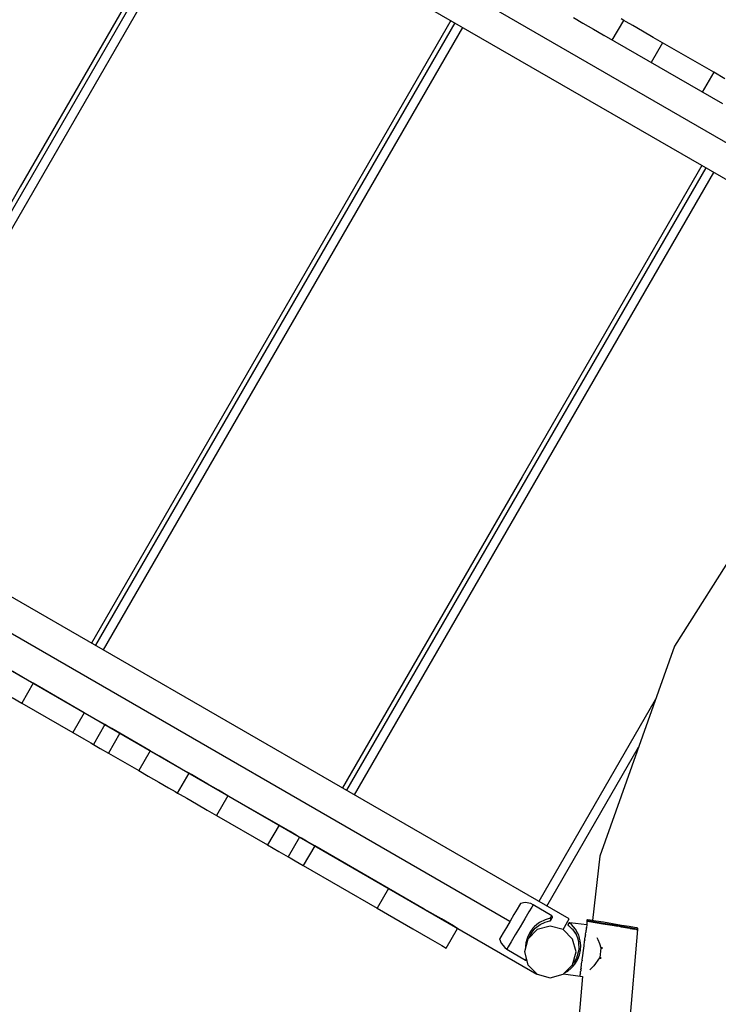
# Model space of a CAD drawing. Units: millimetres. Extents: x 4849 to 11057, y -2920 to 3573.
# Drawn here: x 6998 to 7458, y 997 to 1645 of the extents above; entities that cross this region are included whole.
import ezdxf

# ---------------------------------------------------------------- set-up
doc = ezdxf.new("R2010")
doc.units = ezdxf.units.MM
doc.layers.add('PV-9064', color=7, linetype='Continuous')

# ---------------------------------------------------------------- blocks, each defined once
blk = doc.blocks.new('*U3')
at = {"layer": 'PV-9064'}
for p, q in [((534.15, 966.87), (-368.3, 1487.89)), ((-367.22, 1463.02), (552.23, 932.18)), ((75.36, 1207.5), (-161.04, 798.04)), ((72.76, 1209), (-45.44, 1004.27)), ((80.56, 1204.5), (-155.85, 795.04)), ((318.55, 1115.58), (324.8, 1111.97)), ((351.66, 1113.79), (350.08, 1114.7)), ((240.49, 1112.16), (4.09, 702.7)), ((245.69, 1109.16), (9.29, 699.7)), ((237.9, 1113.66), (119.69, 908.93)), ((324.8, 1111.97), (331.81, 1107.93)), ((331.81, 1107.93), (338.17, 1104.26)), ((344.16, 1100.8), (351.66, 1113.79)), ((353.24, 1112.88), (351.66, 1113.79)), ((357.65, 1110.33), (353.24, 1112.88)), ((364.01, 1106.66), (357.65, 1110.33)), ((338.17, 1104.26), (338.84, 1103.87)), ((416.91, 1058.8), (338.86, 1103.86)), ((371.02, 1102.61), (364.01, 1106.66)), ((377.27, 1099), (371.02, 1102.61)), ((377.27, 1099), (369.77, 1086.02)), ((410.85, 1079.62), (377.27, 1099)), ((410.85, 1079.62), (403.35, 1066.63)), ((418.15, 1075.4), (410.85, 1079.62)), ((315.82, 522.72), (-603.63, 1053.56)), ((276.74, 521.03), (-625.7, 1042.06)), ((-624.51, 1017.12), (294.6, 486.48)), ((403.03, 1018.32), (284.83, 813.59)), ((405.63, 1016.82), (169.22, 607.36)), ((410.82, 1013.82), (174.42, 604.36)), ((-45.44, 1004.27), (-163.64, 799.54)), ((119.69, 908.93), (1.49, 704.2)), ((463.48, 826.02), (384.99, 702.19)), ((284.83, 813.59), (166.63, 608.86)), ((384.99, 702.19), (336.02, 564)), ((-43.09, 681.36), (-50.1, 685.41)), ((-36.84, 677.75), (-43.09, 681.36)), ((-36.84, 677.75), (-44.34, 664.76)), ((-3.26, 658.36), (-36.84, 677.75)), ((-50.59, 668.37), (-44.34, 664.76)), ((-44.34, 664.76), (-10.76, 645.37)), ((372.45, 666.79), (295.9, 534.22)), ((-3.26, 658.36), (-10.76, 645.37)), ((4.04, 654.15), (-3.26, 658.36)), ((10.3, 650.53), (2.8, 637.54)), ((8.7, 651.46), (4.04, 654.15)), ((10.3, 650.53), (8.7, 651.46)), ((11.46, 649.86), (10.3, 650.53)), ((14.86, 647.9), (11.46, 649.86)), ((20.2, 644.82), (14.86, 647.9)), ((-10.76, 645.37), (-3.46, 641.16)), ((20.2, 644.82), (12.7, 631.83)), ((40.12, 633.32), (20.2, 644.82)), ((-3.46, 641.16), (1.2, 638.47)), ((1.2, 638.47), (2.8, 637.54)), ((2.8, 637.54), (3.96, 636.87)), ((3.96, 636.87), (7.36, 634.91)), ((7.36, 634.91), (12.7, 631.83)), ((301.1, 531.22), (361.44, 635.73)), ((12.7, 631.83), (32.62, 620.33)), ((40.12, 633.32), (32.62, 620.33)), ((46.37, 629.71), (40.12, 633.32)), ((53.38, 625.66), (46.37, 629.71)), ((59.73, 621.99), (53.38, 625.66)), ((64.15, 619.44), (59.73, 621.99)), ((32.62, 620.33), (38.87, 616.72)), ((38.87, 616.72), (45.88, 612.67)), ((58.23, 605.54), (65.73, 618.53)), ((65.73, 618.53), (64.15, 619.44)), ((67.3, 617.62), (65.73, 618.53)), ((71.72, 615.07), (67.3, 617.62)), ((45.88, 612.67), (52.23, 609)), ((52.23, 609), (56.65, 606.45)), ((78.07, 611.41), (71.72, 615.07)), ((85.08, 607.36), (78.07, 611.41)), ((56.65, 606.45), (58.23, 605.54)), ((58.23, 605.54), (59.8, 604.63)), ((59.8, 604.63), (64.22, 602.08)), ((91.33, 603.75), (83.83, 590.76)), ((91.33, 603.75), (85.08, 607.36)), ((124.91, 584.36), (91.33, 603.75)), ((64.22, 602.08), (70.57, 598.41)), ((70.57, 598.41), (77.58, 594.37)), ((77.58, 594.37), (83.83, 590.76)), ((83.83, 590.76), (117.41, 571.37)), ((124.91, 584.36), (117.41, 571.37)), ((132.22, 580.15), (124.91, 584.36)), ((138.47, 576.53), (130.97, 563.54)), ((136.87, 577.46), (132.22, 580.15)), ((138.47, 576.53), (136.87, 577.46)), ((139.64, 575.86), (138.47, 576.53)), ((117.41, 571.37), (124.72, 567.16)), ((143.03, 573.9), (139.64, 575.86)), ((148.37, 570.82), (140.87, 557.83)), ((148.37, 570.82), (143.03, 573.9)), ((196.87, 542.82), (148.37, 570.82)), ((124.72, 567.16), (129.37, 564.47)), ((129.37, 564.47), (130.97, 563.54)), ((130.97, 563.54), (132.14, 562.87)), ((336.02, 564), (331.09, 521.72)), ((132.14, 562.87), (135.53, 560.91)), ((135.53, 560.91), (140.87, 557.83)), ((140.87, 557.83), (189.37, 529.83)), ((196.87, 542.82), (189.37, 529.83)), ((207.98, 536.4), (196.87, 542.82)), ((220.44, 529.21), (207.98, 536.4)), ((283.07, 531.73), (281.55, 529.16)), ((283.76, 532.9), (283.07, 531.73)), ((283.79, 532.95), (283.76, 532.9)), ((286.92, 533.43), (283.79, 532.95)), ((290.45, 532.81), (286.92, 533.43)), ((292.11, 532.1), (290.45, 532.81)), ((292.08, 532.04), (291.21, 530.56)), ((292.11, 532.1), (292.08, 532.04)), ((304.3, 524.81), (292.11, 532.1)), ((189.37, 529.83), (200.48, 523.41)), ((231.74, 522.68), (220.44, 529.21)), ((279.4, 525.53), (276.92, 521.33)), ((281.55, 529.16), (279.4, 525.53)), ((289.29, 527.32), (286.59, 522.75)), ((291.21, 530.56), (289.29, 527.32)), ((304.3, 524.81), (304.01, 524.31)), ((304.45, 524.7), (304.3, 524.81)), ((304.68, 524.41), (304.45, 524.7)), ((200.48, 523.41), (212.94, 516.22)), ((239.59, 518.15), (231.74, 522.68)), ((242.39, 516.53), (239.59, 518.15)), ((276.92, 521.33), (274.44, 517.13)), ((286.59, 522.75), (283.46, 517.46)), ((294.54, 519.14), (292.81, 517.58)), ((293.37, 516.62), (296.59, 519.12)), ((296.34, 520.44), (294.54, 519.14)), ((299.95, 522.23), (296.34, 520.44)), ((296.59, 519.12), (299.97, 520.68)), ((299.9, 520.65), (302.99, 521.38)), ((303.31, 523.12), (299.95, 522.23)), ((302.99, 521.38), (303.1, 521.4)), ((303.1, 521.4), (303.28, 521.46)), ((303.2, 521.45), (303.1, 521.4)), ((303.38, 521.6), (303.2, 521.45)), ((303.28, 521.46), (303.53, 521.63)), ((303.28, 521.46), (303.41, 521.53)), ((304.01, 524.31), (303.31, 523.12)), ((303.31, 523.12), (303.39, 523.02)), ((303.33, 523.11), (303.31, 523.12)), ((303.34, 523.1), (303.33, 523.11)), ((303.35, 523.1), (303.34, 523.1)), ((303.37, 523.08), (303.35, 523.1)), ((303.64, 522.83), (303.37, 523.08)), ((303.38, 521.6), (303.52, 521.81)), ((303.39, 523.02), (303.46, 522.91)), ((303.41, 521.53), (303.53, 521.63)), ((303.46, 522.91), (303.52, 522.78)), ((303.52, 522.78), (303.57, 522.64)), ((303.52, 521.81), (303.67, 522.08)), ((303.6, 522.07), (303.52, 521.81)), ((303.53, 521.63), (303.72, 521.86)), ((303.57, 522.64), (303.62, 522.36)), ((303.62, 522.36), (303.6, 522.07)), ((303.79, 522.51), (303.64, 522.83)), ((303.72, 521.86), (304.38, 522.98)), ((303.72, 521.86), (303.79, 522.04)), ((303.82, 522.17), (303.79, 522.51)), ((303.79, 522.04), (303.82, 522.17)), ((304.38, 522.98), (304.65, 523.44)), ((304.65, 523.44), (304.76, 523.7)), ((304.79, 524.06), (304.68, 524.41)), ((304.76, 523.7), (304.79, 524.06)), ((312.71, 517.32), (314.99, 521.28)), ((314.99, 521.28), (315.82, 522.72)), ((315.16, 519.3), (315.13, 519.08)), ((315.15, 519.21), (315.13, 519.08)), ((315.13, 519.08), (315.13, 518.81)), ((315.13, 518.81), (315.2, 518.56)), ((315.26, 519.44), (315.15, 519.21)), ((315.23, 519.57), (315.16, 519.3)), ((315.17, 518.96), (315.24, 519.27)), ((315.19, 518.64), (315.17, 518.96)), ((315.31, 518.36), (315.19, 518.64)), ((315.2, 518.56), (315.33, 518.33)), ((315.44, 519.87), (315.23, 519.57)), ((315.24, 519.27), (315.41, 519.54)), ((315.31, 519.52), (315.26, 519.44)), ((315.5, 519.71), (315.31, 519.52)), ((315.41, 518.24), (315.31, 518.36)), ((315.33, 518.33), (315.41, 518.24)), ((315.41, 519.54), (315.65, 519.76)), ((315.41, 518.24), (315.52, 518.14)), ((315.74, 520.08), (315.44, 519.87)), ((315.56, 519.76), (315.5, 519.71)), ((315.52, 518.14), (317.84, 516.05)), ((315.52, 518.14), (317.84, 516.05)), ((315.89, 519.9), (315.56, 519.76)), ((315.65, 519.76), (315.79, 519.83)), ((316.09, 520.17), (315.74, 520.08)), ((315.79, 519.83), (315.94, 519.89)), ((316.09, 519.91), (315.89, 519.9)), ((315.94, 519.89), (316.09, 519.91)), ((316.28, 520.16), (316.09, 520.17)), ((316.25, 519.92), (316.09, 519.91)), ((316.25, 519.92), (316.28, 520.16)), ((317.36, 518.96), (316.25, 519.92)), ((327.39, 518.76), (316.28, 520.16)), ((318.69, 517.57), (317.36, 518.96)), ((327.35, 518.46), (327.24, 517.61)), ((327.38, 521.84), (327.3, 521.34)), ((327.3, 521.34), (327.37, 521.33)), ((327.5, 521.22), (327.3, 518.77)), ((327.39, 518.76), (327.35, 518.46)), ((327.37, 521.33), (329.06, 521.05)), ((327.48, 521.91), (327.38, 521.84)), ((327.38, 521.84), (327.46, 521.82)), ((327.42, 518.75), (327.39, 518.76)), ((327.46, 521.82), (329.14, 521.54)), ((327.57, 522.07), (327.48, 521.91)), ((327.82, 521.17), (327.5, 521.22)), ((327.72, 522.18), (327.57, 522.07)), ((327.89, 522.24), (327.72, 522.18)), ((330.86, 520.67), (327.82, 521.17)), ((328.03, 522.23), (327.89, 522.24)), ((329.67, 521.96), (328.03, 522.23)), ((329.06, 521.05), (332.77, 520.42)), ((329.14, 521.54), (332.85, 520.91)), ((333.27, 521.35), (329.67, 521.96)), ((336.13, 519.81), (330.86, 520.67)), ((330.98, 520.72), (330.97, 520.65)), ((332.77, 520.42), (338.01, 519.54)), ((332.85, 520.91), (338.09, 520.03)), ((338.35, 520.49), (333.27, 521.35)), ((342.72, 518.74), (336.13, 519.81)), ((338.01, 519.54), (344.06, 518.52)), ((338.09, 520.03), (344.15, 519.01)), ((344.23, 519.5), (338.35, 520.49)), ((344.06, 518.52), (342.72, 518.74)), ((344.06, 518.52), (347.79, 517.89)), ((344.15, 519.01), (350.2, 517.99)), ((350.11, 518.51), (344.23, 519.5)), ((355.19, 517.65), (350.11, 518.51)), ((212.94, 516.22), (224.24, 509.69)), ((234.89, 503.54), (242.39, 516.53)), ((272.29, 513.5), (270.77, 510.93)), ((274.44, 517.13), (272.29, 513.5)), ((280.34, 512.18), (277.63, 507.61)), ((283.46, 517.46), (280.34, 512.18)), ((289.83, 513.7), (288.29, 510.48)), ((294.79, 515.73), (288.57, 509.51)), ((289.53, 510.47), (290.69, 513.19)), ((291.91, 516.6), (289.83, 513.7)), ((291.54, 512.49), (290.62, 513.02)), ((290.67, 513.13), (290.72, 513.22)), ((290.69, 513.19), (293.37, 516.62)), ((292.81, 517.58), (291.91, 516.6)), ((293.33, 516.56), (293.45, 516.68)), ((303.29, 518.01), (294.79, 515.73)), ((311.79, 515.73), (303.29, 518.01)), ((311.79, 515.73), (312.71, 517.32)), ((318.01, 509.51), (311.79, 515.73)), ((317.78, 516.13), (320.29, 512.62)), ((317.96, 515.88), (320.32, 512.56)), ((318.17, 515.58), (320.32, 512.56)), ((319.86, 516.08), (318.69, 517.57)), ((321.29, 513.68), (319.86, 516.08)), ((320.32, 512.56), (320.27, 512.62)), ((320.32, 512.56), (321.3, 510.35)), ((320.32, 512.56), (321.3, 510.35)), ((322.03, 511.99), (321.29, 513.68)), ((322.31, 511.21), (322.03, 511.99)), ((326.41, 511.41), (326.51, 512.11)), ((326.54, 512.33), (326.51, 512.11)), ((326.56, 512.53), (326.54, 512.33)), ((326.56, 512.53), (326.62, 512.97)), ((326.62, 512.97), (326.73, 513.77)), ((326.84, 514.61), (326.73, 513.77)), ((326.89, 514.95), (326.84, 514.61)), ((326.89, 514.95), (326.91, 515.14)), ((326.91, 515.14), (326.93, 515.28)), ((327, 515.82), (326.93, 515.28)), ((327.06, 516.3), (327, 515.82)), ((327.15, 516.93), (327.06, 516.3)), ((327.18, 517.16), (327.15, 516.93)), ((327.18, 517.16), (327.19, 517.24)), ((327.24, 517.61), (327.19, 517.26)), ((327.19, 517.24), (327.19, 517.26)), ((349.54, 517.62), (347.8, 517.91)), ((349.8, 517.58), (349.54, 517.62)), ((349.79, 517.55), (350.12, 517.49)), ((350.12, 517.49), (355.36, 516.61)), ((350.2, 517.99), (355.44, 517.1)), ((352.75, 418.25), (360.84, 515.78)), ((358.79, 517.05), (355.19, 517.65)), ((355.36, 516.61), (355.39, 516.61)), ((355.44, 516.66), (355.4, 516.67)), ((355.44, 517.1), (359.15, 516.48)), ((355.83, 516.6), (355.44, 516.66)), ((355.92, 516.52), (359.07, 515.99)), ((360.43, 516.77), (358.79, 517.05)), ((359.07, 515.99), (359.19, 515.97)), ((359.15, 516.48), (360.84, 516.19)), ((359.43, 516.01), (359.21, 516.05)), ((359.81, 515.95), (359.43, 516.01)), ((359.83, 515.86), (360.76, 515.7)), ((360.5, 516.76), (360.43, 516.77)), ((360.63, 516.72), (360.5, 516.76)), ((360.78, 516.61), (360.63, 516.72)), ((360.76, 515.7), (360.82, 515.69)), ((360.88, 516.45), (360.78, 516.61)), ((360.84, 516.19), (360.91, 516.18)), ((360.84, 515.78), (360.91, 516.18)), ((360.92, 516.27), (360.88, 516.45)), ((360.91, 516.18), (360.92, 516.27)), ((224.24, 509.69), (232.09, 505.16)), ((270.08, 509.76), (270.05, 509.71)), ((270.05, 509.71), (271.14, 506.74)), ((270.77, 510.93), (270.08, 509.76)), ((271.14, 506.74), (273.38, 503.95)), ((277.63, 507.61), (275.72, 504.36)), ((288.57, 509.51), (286.29, 501.01)), ((287.33, 506.95), (287.07, 504.75)), ((287.87, 509.21), (287.33, 506.95)), ((288.29, 510.48), (287.87, 509.21)), ((320.29, 501.01), (318.01, 509.51)), ((321.3, 510.35), (322, 507.84)), ((322, 507.85), (322.18, 502.35)), ((322, 507.85), (322, 507.84)), ((322, 507.84), (322.18, 502.3)), ((322.67, 510.01), (322.31, 511.21)), ((323.03, 508.4), (322.67, 510.01)), ((323.34, 505.34), (323.03, 508.4)), ((323.17, 502.17), (323.34, 505.34)), ((325.57, 505.05), (325.96, 508.01)), ((325.96, 508.01), (326.07, 508.79)), ((326.08, 508.88), (326.07, 508.79)), ((326.1, 509.02), (326.08, 508.88)), ((326.1, 509.02), (326.17, 509.55)), ((326.17, 509.55), (326.32, 510.68)), ((326.32, 510.68), (326.41, 511.41)), ((334.07, 510.46), (334.67, 509.29)), ((334.67, 509.29), (335.83, 506.61)), ((335.83, 506.61), (336.69, 503.67)), ((232.09, 505.16), (234.89, 503.54)), ((273.38, 503.95), (274.81, 502.83)), ((274.85, 502.89), (274.81, 502.83)), ((274.81, 502.83), (287.07, 495.67)), ((275.72, 504.36), (274.85, 502.89)), ((286.29, 501.01), (288.57, 492.51)), ((287.07, 504.75), (287.1, 504.03)), ((318.01, 492.51), (320.29, 501.01)), ((322.18, 502.3), (320.56, 496.99)), ((321.41, 496.18), (322.51, 499.06)), ((322.18, 502.35), (322.17, 502.27)), ((322.51, 499.06), (323.17, 502.17)), ((324.34, 495.79), (324.74, 498.76)), ((324.74, 498.76), (325.15, 501.91)), ((325.15, 501.91), (325.57, 505.05)), ((325.15, 501.91), (325.15, 501.91)), ((325.15, 501.91), (325.15, 501.91)), ((325.15, 501.91), (325.15, 501.91)), ((336.67, 503.53), (335.85, 497.33)), ((336.69, 503.67), (336.67, 503.53)), ((336.84, 503.7), (336.69, 503.67)), ((336.69, 503.67), (336.7, 503.67)), ((336.7, 503.67), (336.71, 503.66)), ((336.71, 503.66), (336.74, 503.66)), ((336.74, 503.66), (337.06, 503.6)), ((337, 503.72), (336.84, 503.7)), ((337.14, 503.73), (337, 503.72)), ((337.06, 503.6), (337.34, 503.53)), ((337.27, 503.74), (337.14, 503.73)), ((337.49, 503.74), (337.27, 503.74)), ((337.34, 503.53), (337.57, 503.44)), ((337.61, 503.71), (337.49, 503.74)), ((337.57, 503.44), (337.62, 503.38)), ((337.61, 503.71), (337.61, 503.71)), ((287.36, 496.16), (287.07, 495.67)), ((287.07, 495.67), (287.24, 495.59)), ((287.24, 495.59), (287.6, 495.53)), ((287.52, 496.42), (287.36, 496.16)), ((287.6, 495.53), (287.75, 495.56)), ((288.57, 492.51), (294.79, 486.28)), ((311.79, 486.28), (318.01, 492.51)), ((319.24, 494.76), (318.31, 493.63)), ((318.35, 491.55), (319.51, 492.99)), ((320.56, 496.99), (319.23, 494.76)), ((320.56, 496.99), (319.24, 494.76)), ((319.51, 492.99), (319.99, 493.67)), ((319.99, 493.67), (320.64, 494.73)), ((320.56, 496.99), (320.56, 496.99)), ((320.64, 494.73), (321.41, 496.18)), ((323.68, 490.84), (323.89, 492.4)), ((323.89, 492.4), (323.96, 492.89)), ((323.97, 492.97), (323.96, 492.93)), ((323.96, 492.93), (323.96, 492.89)), ((323.97, 492.97), (323.99, 493.14)), ((323.99, 493.14), (324.14, 494.27)), ((324.14, 494.27), (324.27, 495.23)), ((324.3, 495.46), (324.27, 495.23)), ((324.31, 495.52), (324.3, 495.46)), ((324.31, 495.52), (324.34, 495.79)), ((335.83, 497.2), (332.03, 491.86)), ((335.85, 497.33), (335.83, 497.2)), ((336.02, 497.17), (335.83, 497.2)), ((335.83, 497.2), (335.97, 497.13)), ((335.97, 497.13), (336.11, 497.06)), ((336.34, 497.15), (336.02, 497.17)), ((336.11, 497.06), (336.25, 497.01)), ((336.25, 497.01), (336.37, 496.97)), ((336.6, 497.16), (336.34, 497.15)), ((336.37, 496.97), (336.58, 496.91)), ((336.58, 496.91), (336.71, 496.91)), ((336.78, 497.2), (336.6, 497.16)), ((336.71, 496.91), (336.72, 496.93)), ((336.77, 497.03), (336.78, 497.06)), ((336.82, 497.23), (336.78, 497.2)), ((336.78, 497.06), (336.8, 497.13)), ((294.79, 486.28), (303.29, 484.01)), ((303.29, 484.01), (311.79, 486.28)), ((312.07, 486.56), (322.92, 485.05)), ((312.8, 487.29), (313.19, 487.48)), ((313.19, 487.48), (314.84, 488.47)), ((314.84, 488.47), (317.13, 490.3)), ((317.13, 490.3), (318.35, 491.55)), ((322.99, 485.64), (323.07, 486.19)), ((323.09, 486.34), (323.07, 486.19)), ((323.17, 486.93), (323.09, 486.34)), ((323.17, 486.93), (323.22, 487.36)), ((323.22, 487.36), (323.32, 488.08)), ((323.37, 488.48), (323.32, 488.08)), ((323.47, 489.21), (323.37, 488.48)), ((323.47, 489.21), (323.5, 489.45)), ((323.5, 489.45), (323.54, 489.77)), ((323.57, 489.99), (323.54, 489.77)), ((323.6, 490.2), (323.57, 489.99)), ((323.6, 490.2), (323.68, 490.84)), ((332.03, 491.86), (329.39, 489.13)), ((324.51, 484.84), (320.25, 433.1)), ((322.92, 485.05), (322.99, 485.64)), ((322.92, 485.05), (324.54, 484.84))]:
    blk.add_line(p, q, dxfattribs=at)

msp = doc.modelspace()

# ---------------------------------------------------------------- block references
at = {"layer": 'PV-9064'}
msp.add_blockref('*U3', (7043.64, 530.54), dxfattribs=at)

doc.saveas('drawing.dxf')
